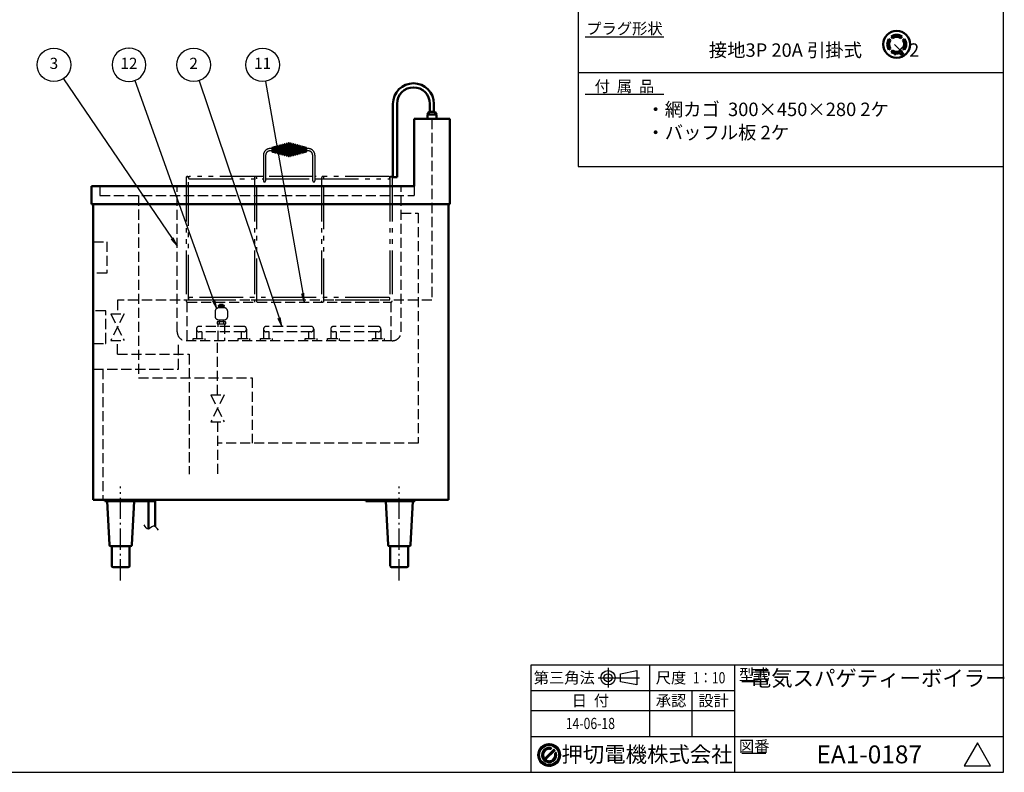
# Model space of a CAD drawing. Extents: x -35 to 3852, y 0 to 2770.
# Drawn here: x 1653 to 3852, y 0 to 1680 of the extents above; entities that cross this region are included whole.
import ezdxf
from ezdxf.enums import TextEntityAlignment as Align

# ---------------------------------------------------------------- set-up
doc = ezdxf.new("R2010")
doc.units = 0
doc.header["$LTSCALE"] = 10
for name, pattern in [('GEN3A', [3.125, 2.25, -0.875]), ('GEN4A', [16.25, 9.75, -1.5, 1, -1.5, 1, -1.5]), ('GEN7A', [6.875, 4.75, -0.875, 0.375, -0.875])]:
    doc.linetypes.add(name, pattern=pattern)
doc.layers.get('0').update_dxf_attribs({"linetype": 'CONTINUOUS'})
doc.layers.add('1', color=7, linetype='CONTINUOUS', lineweight=50)
for name, color, linetype in [('3A', 6, 'GEN3A'), ('4A', 3, 'GEN4A'), ('5', 3, 'CONTINUOUS'), ('7A', 4, 'GEN7A'), ('WAKU', 7, 'CONTINUOUS')]:
    doc.layers.add(name, color=color, linetype=linetype)
doc.styles.add('ACISOTS', font='simplex.shx', dxfattribs={"width": 0.8, "bigfont": 'extfont.shx'})
doc.styles.get("Standard").update_dxf_attribs({"font": 'simplex.shx', "bigfont": 'extfont.shx'})
doc.styles.add('STYLE1', font='txt')

# ---------------------------------------------------------------- blocks, each defined once
blk = doc.blocks.new('A$C20C82EEA')
at = {"layer": 'WAKU', "color": 4, "linetype": 'GEN7A', "ltscale": 0.5}
for p, q in [((-2.4, 2.2), (-2.4, -2.2)), ((-4.6, 0), (4.6, 0))]:
    blk.add_line(p, q, dxfattribs=at)
at = {"layer": 'WAKU'}
for p, q in [((0.4, 0.9), (4, 1.6)), ((0.4, -0.9), (0.4, 0.9)), ((4, 1.6), (4, -1.6)), ((4, -1.6), (0.4, -0.9))]:
    blk.add_line(p, q, dxfattribs=at)
for radius in [1.6, 0.9]:
    blk.add_circle((-2.4, 0), radius, dxfattribs=at)
blk = doc.blocks.new('表題')
at = {"layer": 'WAKU', "width": 0.8}
for tag, p in [('尺度', (39.75, -2.9)), ('日付', (13.25, -13.1))]:
    blk.add_attdef(tag, text='', height=2.5, dxfattribs=at).set_placement(p, align=Align.MIDDLE_CENTER)
at = {"layer": 'WAKU'}
for tag, height, p in [('品名', 3.5, (77.5, -3)), ('型式', 4, (77.5, -11)), ('設計', 2.5, (40.75, -13.1)), ('図番', 4, (75.5, -20)), ('改訂数', 2.5, (99.5437, -20.624))]:
    blk.add_attdef(tag, text='', height=height, dxfattribs=at).set_placement(p, align=Align.MIDDLE_CENTER)
blk = doc.blocks.new('接地3P20A')
at = {"layer": '1'}
h = blk.add_hatch(color=256, dxfattribs=at)
h.paths.add_polyline_path([(-1.35, 0.95), (-1.72, 1.2, 0.315299), (-1.72, -1.2), (-1.35, -0.95, -0.315299)])
h.paths.add_polyline_path([(0.95, 1.35), (1.2, 1.72, 0.315299), (-1.2, 1.72), (-0.95, 1.35, -0.315299)])
h.paths.add_polyline_path([(1.35, -0.95), (1.72, -1.2, 0.315299), (1.72, 1.2), (1.35, 0.95, -0.315299)])
h.paths.add_polyline_path([(0.95, -1.35, -0.315299), (-0.95, -1.35), (-1.2, -1.72, 0.249383), (0.75, -1.96), (1.01, -2.45), (1.41, -2.25)])
for p, q in [((-1.72, 1.2), (-1.35, 0.95)), ((-1.2, 1.72), (-0.95, 1.35)), ((1.2, 1.72), (0.95, 1.35)), ((1.72, 1.2), (1.35, 0.95)), ((-1.72, -1.2), (-1.35, -0.95)), ((-1.2, -1.72), (-0.95, -1.35)), ((0.75, -1.96), (1.01, -2.45)), ((1.41, -2.25), (0.95, -1.35)), ((1.72, -1.2), (1.35, -0.95)), ((1.01, -2.45), (1.41, -2.25))]:
    blk.add_line(p, q)
blk.add_circle((0, 0), 3)
for radius, start, end in [(2.1, 145, 215), (1.65, 145, 215), (2.1, 55, 125), (1.65, 55, 125), (1.65, 325, 35), (2.1, 325, 35), (2.1, 235, 291.0119), (1.65, 235, 305)]:
    blk.add_arc((0, 0), radius, start, end)

msp = doc.modelspace()

# ---------------------------------------------------------------- linework, layer by layer
at = {"layer": '1'}
for p, q in [((2486.845, 1491.828), (2486.845, 1328.078)), ((2495.845, 1492.637), (2495.845, 1328.078)), ((2563.845, 1468.078), (2567.309, 1474.078)), ((2567.309, 1474.078), (2580.381, 1474.078)), ((2569.345, 1474.078), (2569.345, 1491.828)), ((2578.345, 1474.078), (2578.345, 1491.828)), ((2583.845, 1468.078), (2580.381, 1474.078)), ((2613.845, 1458.078), (2533.845, 1458.078)), ((2533.845, 1458.078), (2533.845, 1308.078)), ((2563.845, 1458.078), (2563.845, 1468.078)), ((2563.845, 1468.078), (2583.845, 1468.078)), ((2583.845, 1458.078), (2583.845, 1468.078)), ((2613.845, 1268.078), (2613.845, 1458.078)), ((2486.845, 1328.078), (2495.845, 1328.078)), ((2533.845, 1308.078), (1813.845, 1308.078)), ((1813.845, 1308.078), (1813.845, 1268.078)), ((1813.845, 1268.078), (2613.845, 1268.078)), ((1817.845, 607.878), (1817.845, 1268.078)), ((2610.845, 1268.078), (2610.845, 607.878)), ((2610.845, 607.878), (1817.845, 607.878)), ((1843.845, 604.878), (1843.845, 607.878)), ((1953.845, 604.878), (1843.845, 604.878)), ((1848.845, 604.878), (1853.727, 507.728)), ((1908.845, 604.878), (1903.963, 507.728)), ((1940.65, 542.788), (1940.65, 604.878)), ((1953.845, 607.878), (1953.845, 604.878)), ((1955.65, 548.644), (1955.65, 607.878)), ((2425.845, 607.878), (2425.845, 604.878)), ((2425.845, 604.878), (2535.845, 604.878)), ((2470.845, 604.878), (2475.727, 507.728)), ((2530.845, 604.878), (2525.963, 507.728)), ((2535.845, 604.878), (2535.845, 607.878)), ((1900.967, 504.878), (1856.723, 504.878)), ((1858.845, 460.878), (1858.845, 504.878)), ((1898.845, 504.878), (1898.845, 460.878)), ((2478.723, 504.878), (2522.967, 504.878)), ((2480.845, 504.878), (2480.845, 460.878)), ((2520.845, 460.878), (2520.845, 504.878)), ((1861.845, 457.878), (1895.845, 457.878)), ((2517.845, 457.878), (2483.845, 457.878))]:
    msp.add_line(p, q, dxfattribs=at)
for centre, radius, start, end in [((2532.595, 1491.828), 45.75, 0, 180), ((2532.595, 1491.828), 36.75, 0, 180), ((1856.723, 507.878), 3, 182.87687, 270), ((1900.967, 507.878), 3, 270, 357.12313), ((2478.723, 507.878), 3, 182.87687, 270), ((2522.967, 507.878), 3, 270, 357.12313), ((1861.845, 460.878), 3, 180, 270), ((1895.845, 460.878), 3, 270, 0), ((2483.845, 460.878), 3, 180, 270), ((2517.845, 460.878), 3, 270, 0)]:
    msp.add_arc(centre, radius, start, end, dxfattribs=at)
at = {"layer": '3A'}
for p, q in [((2573.845, 1458.078), (2573.845, 1053.878)), ((1832.645, 1308.078), (1832.645, 1286.878)), ((2005.045, 983.078), (2005.045, 1308.078)), ((2505.045, 983.078), (2505.045, 1308.078)), ((2533.845, 1308.078), (2533.845, 1286.878)), ((1832.645, 1286.878), (2533.845, 1286.878)), ((1918.845, 1286.878), (1918.845, 880.32)), ((2505.045, 1248.078), (2543.045, 1248.078)), ((2543.045, 1248.078), (2543.045, 734.465)), ((1817.845, 1183.878), (1847.845, 1183.878)), ((1847.845, 1183.878), (1847.845, 1113.878)), ((1847.845, 1113.878), (1817.845, 1113.878)), ((1817.845, 1113.878), (1817.845, 1113.878)), ((2573.845, 1053.878), (1871.692, 1053.878)), ((1871.692, 1053.878), (1871.692, 1023.378)), ((2027.445, 964.278), (2027.445, 1049.478)), ((2027.445, 1049.478), (2482.645, 1049.478)), ((2110.845, 1041.578), (2096.845, 1041.578)), ((2096.845, 1041.578), (2096.845, 1040.578)), ((2096.845, 1040.578), (2110.845, 1040.578)), ((2107.845, 1044.278), (2099.845, 1044.278)), ((2099.845, 1044.278), (2099.845, 1041.578)), ((2099.845, 1040.578), (2099.845, 1036.578)), ((2107.845, 1041.578), (2107.845, 1044.278)), ((2107.845, 1040.578), (2107.845, 1036.578)), ((2110.845, 1040.578), (2110.845, 1041.578)), ((2482.645, 964.278), (2482.645, 1049.478)), ((1844.845, 1029.878), (1817.845, 1029.878)), ((1845.845, 957.878), (1845.845, 1028.878)), ((1886.692, 1023.378), (1856.692, 963.378)), ((1856.692, 1023.378), (1886.692, 963.378)), ((1856.692, 1023.378), (1886.692, 1023.378)), ((2153.845, 995.078), (2053.845, 995.078)), ((2094.095, 1004.578), (2094.095, 1000.778)), ((2094.095, 1000.778), (2113.595, 1000.778)), ((2111.095, 1005.578), (2096.595, 1005.578)), ((2096.845, 963.078), (2096.845, 1000.778)), ((2096.845, 1000.778), (2110.845, 1000.778)), ((2099.095, 1004.578), (2099.095, 1000.778)), ((2099.845, 1009.578), (2099.845, 1005.578)), ((2107.845, 1009.578), (2107.845, 1005.578)), ((2108.595, 1004.578), (2108.595, 1000.778)), ((2110.845, 1000.778), (2110.845, 963.078)), ((2113.595, 1000.778), (2113.595, 1004.578)), ((2303.845, 995.078), (2203.845, 995.078)), ((2453.845, 995.078), (2353.845, 995.078)), ((2040.845, 963.078), (2040.845, 968.078)), ((2040.845, 968.078), (2066.845, 968.078)), ((2047.845, 989.078), (2047.845, 968.078)), ((2153.845, 983.078), (2053.845, 983.078)), ((2059.845, 983.078), (2059.845, 968.078)), ((2066.845, 968.078), (2066.845, 963.078)), ((2140.845, 963.078), (2140.845, 968.078)), ((2140.845, 968.078), (2166.845, 968.078)), ((2147.845, 983.078), (2147.845, 968.078)), ((2159.845, 989.078), (2159.845, 968.078)), ((2166.845, 968.078), (2166.845, 963.078)), ((2190.845, 963.078), (2190.845, 968.078)), ((2190.845, 968.078), (2216.845, 968.078)), ((2197.845, 989.078), (2197.845, 968.078)), ((2303.845, 983.078), (2203.845, 983.078)), ((2209.845, 983.078), (2209.845, 968.078)), ((2216.845, 968.078), (2216.845, 963.078)), ((2290.845, 963.078), (2290.845, 968.078)), ((2290.845, 968.078), (2316.845, 968.078)), ((2297.845, 983.078), (2297.845, 968.078)), ((2309.845, 989.078), (2309.845, 968.078)), ((2316.845, 968.078), (2316.845, 963.078)), ((2340.845, 963.078), (2340.845, 968.078)), ((2340.845, 968.078), (2366.845, 968.078)), ((2347.845, 989.078), (2347.845, 968.078)), ((2453.845, 983.078), (2353.845, 983.078)), ((2359.845, 983.078), (2359.845, 968.078)), ((2366.845, 968.078), (2366.845, 963.078)), ((2440.845, 963.078), (2440.845, 968.078)), ((2440.845, 968.078), (2466.845, 968.078)), ((2447.845, 983.078), (2447.845, 968.078)), ((2459.845, 989.078), (2459.845, 968.078)), ((2466.845, 968.078), (2466.845, 963.078)), ((1817.845, 956.878), (1844.845, 956.878)), ((1856.692, 963.378), (1886.692, 963.378)), ((1871.692, 932.878), (1871.692, 963.378)), ((2007.845, 899.878), (2007.845, 954.878)), ((2485.045, 963.078), (2025.045, 963.078)), ((2095.045, 842.078), (2095.045, 963.078)), ((1871.692, 932.878), (2031.964, 932.878)), ((2031.964, 932.878), (2031.964, 665.078)), ((1817.845, 899.878), (2007.845, 899.878)), ((1838.845, 899.878), (1838.845, 607.878)), ((1918.845, 880.32), (2172.374, 880.32)), ((2172.374, 880.32), (2172.374, 734.465)), ((2110.045, 842.078), (2080.045, 782.078)), ((2080.045, 842.078), (2110.045, 782.078)), ((2080.045, 842.078), (2110.045, 842.078)), ((2080.045, 782.078), (2110.045, 782.078)), ((2095.045, 782.078), (2095.045, 665.078)), ((2543.045, 734.465), (2095.045, 734.465))]:
    msp.add_line(p, q, dxfattribs=at)
msp.add_lwpolyline([(2097.845, 1009.578), (2109.845, 1009.578, 0.41421356), (2117.845, 1017.578), (2117.845, 1028.578, 0.41421356), (2109.845, 1036.578), (2097.845, 1036.578, 0.41421356), (2089.845, 1028.578), (2089.845, 1017.578, 0.41421356)], format="xyb", close=True, dxfattribs=at)
for centre, radius, start, end in [((1844.845, 1028.878), 1, 0, 90), ((2053.845, 989.078), 6, 90, 180), ((2096.595, 1001.953), 3.625, 46.397181, 133.602819), ((2103.845, 993.797), 11.781, 66.222684, 113.777316), ((2111.095, 1001.953), 3.625, 46.397181, 133.602819), ((2153.845, 989.078), 6, 0, 90), ((2203.845, 989.078), 6, 90, 180), ((2303.845, 989.078), 6, 0, 90), ((2353.845, 989.078), 6, 90, 180), ((2453.845, 989.078), 6, 0, 90), ((2025.045, 983.078), 20, 180, 270), ((2053.845, 989.078), 6, 180, 270), ((2153.845, 989.078), 6, 270, 0), ((2203.845, 989.078), 6, 180, 270), ((2303.845, 989.078), 6, 270, 0), ((2353.845, 989.078), 6, 180, 270), ((2453.845, 989.078), 6, 270, 0), ((2485.045, 983.078), 20, 270, 0), ((1844.845, 957.878), 1, 270, 0)]:
    msp.add_arc(centre, radius, start, end, dxfattribs=at)
at = {"layer": '4A'}
for p, q in [((2216.545, 1391.978), (2212.545, 1391.978)), ((2216.545, 1386.978), (2212.545, 1386.978)), ((2216.545, 1393.716), (2216.545, 1385.241)), ((2218.545, 1393.716), (2218.545, 1385.241)), ((2218.545, 1391.978), (2219.045, 1391.978)), ((2218.545, 1386.978), (2219.045, 1386.978)), ((2219.045, 1394.403), (2219.045, 1384.553)), ((2221.045, 1394.403), (2221.045, 1384.553)), ((2221.045, 1391.978), (2221.545, 1391.978)), ((2221.045, 1386.978), (2221.545, 1386.978)), ((2221.545, 1395.091), (2221.545, 1383.866)), ((2223.545, 1395.091), (2223.545, 1383.866)), ((2223.545, 1391.978), (2224.045, 1391.978)), ((2223.545, 1386.978), (2224.045, 1386.978)), ((2224.045, 1395.778), (2224.045, 1383.178)), ((2226.045, 1395.778), (2226.045, 1383.178)), ((2226.045, 1391.978), (2228.045, 1391.978)), ((2226.045, 1386.978), (2228.045, 1386.978)), ((2228.045, 1396.878), (2228.045, 1382.078)), ((2230.045, 1396.878), (2230.045, 1382.078)), ((2230.045, 1391.978), (2232.045, 1391.978)), ((2230.045, 1386.978), (2232.045, 1386.978)), ((2232.045, 1397.978), (2232.045, 1380.978)), ((2234.045, 1397.978), (2234.045, 1380.978)), ((2234.045, 1391.978), (2236.045, 1391.978)), ((2234.045, 1386.978), (2236.045, 1386.978)), ((2236.045, 1399.078), (2236.045, 1379.878)), ((2238.045, 1399.078), (2238.045, 1379.878)), ((2238.045, 1391.978), (2240.045, 1391.978)), ((2238.045, 1386.978), (2240.045, 1386.978)), ((2240.045, 1400.178), (2240.045, 1378.778)), ((2242.045, 1400.178), (2242.045, 1378.778)), ((2242.045, 1391.978), (2244.045, 1391.978)), ((2242.045, 1386.978), (2244.045, 1386.978)), ((2244.045, 1401.278), (2244.045, 1377.678)), ((2246.045, 1401.278), (2246.045, 1377.678)), ((2246.045, 1391.978), (2248.045, 1391.978)), ((2246.045, 1386.978), (2248.045, 1386.978)), ((2248.045, 1402.378), (2248.045, 1376.578)), ((2250.045, 1402.378), (2250.045, 1376.578)), ((2250.045, 1391.978), (2252.045, 1391.978)), ((2250.045, 1386.978), (2252.045, 1386.978)), ((2252.045, 1403.478), (2252.045, 1375.478)), ((2254.045, 1403.478), (2254.045, 1375.478)), ((2256.045, 1391.978), (2254.045, 1391.978)), ((2256.045, 1386.978), (2254.045, 1386.978)), ((2256.045, 1403.478), (2256.045, 1375.478)), ((2258.045, 1403.478), (2258.045, 1375.478)), ((2260.045, 1391.978), (2258.045, 1391.978)), ((2260.045, 1386.978), (2258.045, 1386.978)), ((2260.045, 1402.378), (2260.045, 1376.578)), ((2262.045, 1402.378), (2262.045, 1376.578)), ((2264.045, 1391.978), (2262.045, 1391.978)), ((2264.045, 1386.978), (2262.045, 1386.978)), ((2264.045, 1401.278), (2264.045, 1377.678)), ((2266.045, 1401.278), (2266.045, 1377.678)), ((2268.045, 1391.978), (2266.045, 1391.978)), ((2268.045, 1386.978), (2266.045, 1386.978)), ((2268.045, 1400.178), (2268.045, 1378.778)), ((2270.045, 1400.178), (2270.045, 1378.778)), ((2272.045, 1391.978), (2270.045, 1391.978)), ((2272.045, 1386.978), (2270.045, 1386.978)), ((2272.045, 1399.078), (2272.045, 1379.878)), ((2274.045, 1399.078), (2274.045, 1379.878)), ((2276.045, 1391.978), (2274.045, 1391.978)), ((2276.045, 1386.978), (2274.045, 1386.978)), ((2276.045, 1397.978), (2276.045, 1380.978)), ((2278.045, 1397.978), (2278.045, 1380.978)), ((2280.045, 1391.978), (2278.045, 1391.978)), ((2280.045, 1386.978), (2278.045, 1386.978)), ((2280.045, 1396.878), (2280.045, 1382.078)), ((2282.045, 1396.878), (2282.045, 1382.078)), ((2284.045, 1391.978), (2282.045, 1391.978)), ((2284.045, 1386.978), (2282.045, 1386.978)), ((2284.045, 1395.778), (2284.045, 1383.178)), ((2286.045, 1395.778), (2286.045, 1383.178)), ((2286.545, 1391.978), (2286.045, 1391.978)), ((2286.545, 1386.978), (2286.045, 1386.978)), ((2286.545, 1395.091), (2286.545, 1383.866)), ((2288.545, 1395.091), (2288.545, 1383.866)), ((2289.045, 1391.978), (2288.545, 1391.978)), ((2289.045, 1386.978), (2288.545, 1386.978)), ((2289.045, 1394.403), (2289.045, 1384.553)), ((2291.045, 1394.403), (2291.045, 1384.553)), ((2291.545, 1391.978), (2291.045, 1391.978)), ((2291.545, 1386.978), (2291.045, 1386.978)), ((2291.545, 1393.716), (2291.545, 1385.241)), ((2293.545, 1393.716), (2293.545, 1385.241)), ((2297.545, 1391.978), (2293.545, 1391.978)), ((2297.545, 1386.978), (2293.545, 1386.978)), ((2197.545, 1376.978), (2197.545, 1319.978)), ((2202.545, 1376.978), (2202.545, 1319.978)), ((2307.545, 1319.978), (2307.545, 1376.978)), ((2312.545, 1376.978), (2312.545, 1319.978)), ((2025.045, 1326.978), (2025.045, 1051.978)), ((2030.045, 1056.978), (2030.045, 1326.978)), ((2197.545, 1329.478), (2032.545, 1329.478)), ((2032.545, 1324.478), (2197.545, 1324.478)), ((2177.545, 1326.978), (2177.545, 1049.478)), ((2182.545, 1049.478), (2182.545, 1326.978)), ((2307.545, 1329.478), (2202.545, 1329.478)), ((2202.545, 1324.478), (2307.545, 1324.478)), ((2477.545, 1329.478), (2312.545, 1329.478)), ((2312.545, 1324.478), (2477.545, 1324.478)), ((2327.545, 1326.978), (2327.545, 1049.478)), ((2332.545, 1049.478), (2332.545, 1326.978)), ((2480.045, 1326.978), (2480.045, 1056.978)), ((2485.045, 1326.978), (2485.045, 1051.978)), ((2477.545, 1059.478), (2032.545, 1059.478)), ((2032.545, 1054.478), (2477.545, 1054.478))]:
    msp.add_line(p, q, dxfattribs=at)
for centre, radius, start, end in [((2212.545, 1376.978), 15, 90, 180), ((2212.545, 1376.978), 10, 90, 180), ((2217.545, 1393.716), 1, 0, 180), ((2217.545, 1385.241), 1, 180, 0), ((2220.045, 1394.403), 1, 0, 180), ((2222.545, 1395.091), 1, 0, 180), ((2225.045, 1395.778), 1, 0, 180), ((2229.045, 1396.878), 1, 0, 180), ((2233.045, 1397.978), 1, 0, 180), ((2237.045, 1399.078), 1, 0, 180), ((2241.045, 1400.178), 1, 0, 180), ((2245.045, 1401.278), 1, 0, 180), ((2249.045, 1402.378), 1, 0, 180), ((2253.045, 1403.478), 1, 0, 180), ((2257.045, 1403.478), 1, 0, 180), ((2261.045, 1402.378), 1, 0, 180), ((2265.045, 1401.278), 1, 0, 180), ((2269.045, 1400.178), 1, 0, 180), ((2273.045, 1399.078), 1, 0, 180), ((2277.045, 1397.978), 1, 0, 180), ((2281.045, 1396.878), 1, 0, 180), ((2285.045, 1395.778), 1, 0, 180), ((2287.545, 1395.091), 1, 0, 180), ((2290.045, 1394.403), 1, 0, 180), ((2292.545, 1393.716), 1, 0, 180), ((2292.545, 1385.241), 1, 180, 0), ((2297.545, 1376.978), 15, 0, 90), ((2297.545, 1376.978), 10, 0, 90), ((2220.045, 1384.553), 1, 180, 0), ((2222.545, 1383.866), 1, 180, 0), ((2225.045, 1383.178), 1, 180, 0), ((2229.045, 1382.078), 1, 180, 0), ((2233.045, 1380.978), 1, 180, 0), ((2237.045, 1379.878), 1, 180, 0), ((2241.045, 1378.778), 1, 180, 0), ((2245.045, 1377.678), 1, 180, 0), ((2249.045, 1376.578), 1, 180, 0), ((2253.045, 1375.478), 1, 180, 0), ((2257.045, 1375.478), 1, 180, 0), ((2261.045, 1376.578), 1, 180, 0), ((2265.045, 1377.678), 1, 180, 0), ((2269.045, 1378.778), 1, 180, 0), ((2273.045, 1379.878), 1, 180, 0), ((2277.045, 1380.978), 1, 180, 0), ((2281.045, 1382.078), 1, 180, 0), ((2285.045, 1383.178), 1, 180, 0), ((2287.545, 1383.866), 1, 180, 0), ((2290.045, 1384.553), 1, 180, 0), ((2027.545, 1326.978), 2.5, 0, 180), ((2032.545, 1326.978), 2.5, 90, 270), ((2180.045, 1326.978), 2.5, 0, 180), ((2200.045, 1319.978), 2.5, 180, 0), ((2310.045, 1319.978), 2.5, 180, 0), ((2330.045, 1326.978), 2.5, 0, 180), ((2477.545, 1326.978), 2.5, 270, 90), ((2482.545, 1326.978), 2.5, 0, 180), ((2032.545, 1056.978), 2.5, 90, 270), ((2477.545, 1056.978), 2.5, 270, 90), ((2027.545, 1051.978), 2.5, 180, 270), ((2482.545, 1051.978), 2.5, 270, 0)]:
    msp.add_arc(centre, radius, start, end, dxfattribs=at)
at = {"layer": '5', "color": 3}
for p, q in [((1897.133, 1616.369), (1897.598, 1616.369)), ((1897.133, 1541.369), (1897.598, 1541.369))]:
    msp.add_line(p, q, dxfattribs=at)
at = {"layer": '5'}
for p, q in [((1750.936, 1547.877), (1993.785, 1191.374)), ((1910.273, 1543.576), (2086.448, 1053.058)), ((2053.783, 1543.339), (2232.487, 1014.028)), ((2202.236, 1541.936), (2285.388, 1069.176))]:
    msp.add_line(p, q, dxfattribs=at)
at = {"layer": '5', "linetype": 'Continuous'}
for p, q in [((1991.609, 1189.892), (2005.045, 1174.845)), ((1993.785, 1191.374), (2005.045, 1174.845)), ((2005.045, 1174.845), (1995.961, 1192.857)), ((2282.795, 1068.72), (2288.853, 1049.478)), ((2285.388, 1069.176), (2288.853, 1049.478)), ((2288.853, 1049.478), (2287.981, 1069.632)), ((2083.97, 1052.168), (2093.208, 1034.235)), ((2086.448, 1053.058), (2093.208, 1034.235)), ((2093.208, 1034.235), (2088.926, 1053.948)), ((2229.992, 1013.185), (2238.884, 995.078)), ((2232.487, 1014.028), (2238.884, 995.078)), ((2238.884, 995.078), (2234.981, 1014.87))]:
    msp.add_line(p, q, dxfattribs=at)
at = {"layer": '5', "color": 3}
for centre in [(1729.824, 1578.869), (2041.787, 1578.869), (2195.74, 1578.869)]:
    msp.add_circle(centre, 37.5, dxfattribs=at)
for centre, start, end in [((1897.133, 1578.869), 90, 270), ((1897.598, 1578.869), 270, 90)]:
    msp.add_arc(centre, 37.5, start, end, dxfattribs=at)
at = {"layer": '5'}
msp.add_open_spline([(1963.368, 540.561), (1959.385, 545.637), (1952.141, 554.869), (1939.935, 537.659), (1934.43, 547.304), (1931.603, 552.255)], degree=3, knots=[0, 0, 0, 0, 15.15595885, 27.56688291, 40.66145562, 40.66145562, 40.66145562, 40.66145562], dxfattribs=at)
at = {"layer": '7A'}
for p, q in [((1878.845, 427.878), (1878.845, 637.878)), ((2500.845, 427.878), (2500.845, 637.878))]:
    msp.add_line(p, q, dxfattribs=at)
at = {"layer": 'WAKU'}
for p, q in [((2915.578, 1640.993), (3091.434, 1640.993)), ((2915.578, 1513.209), (3091.434, 1513.209)), ((3265.251, 202.75), (3319.202, 202.75)), ((2810.117, 39.708), (2814.943, 44.534)), ((2810.179, 40.668), (2815.38, 45.869)), ((2810.282, 41.669), (2815.999, 47.386)), ((2810.434, 42.719), (2816.948, 49.234)), ((2810.643, 43.827), (2818.997, 52.18)), ((2814.192, 40.632), (2810.707, 44.117)), ((2814.285, 41.436), (2810.881, 44.841)), ((2810.923, 45.004), (2828.997, 63.079)), ((2814.406, 42.214), (2811.072, 45.547)), ((2814.55, 42.967), (2811.28, 46.237)), ((2811.291, 46.27), (2827.732, 62.711)), ((2814.718, 43.698), (2811.505, 46.911)), ((2814.906, 44.407), (2811.744, 47.569)), ((2811.777, 47.654), (2826.347, 62.224)), ((2815.115, 45.096), (2811.999, 48.212)), ((2815.343, 45.767), (2812.268, 48.842)), ((2812.435, 49.21), (2824.791, 61.566)), ((2815.589, 46.419), (2812.551, 49.457)), ((2815.852, 47.054), (2812.847, 50.059)), ((2816.132, 47.672), (2813.156, 50.647)), ((2813.383, 51.056), (2822.945, 60.618)), ((2816.427, 48.274), (2813.478, 51.223)), ((2816.739, 48.861), (2813.813, 51.787)), ((2817.065, 49.433), (2814.16, 52.338)), ((2817.406, 49.99), (2814.519, 52.877)), ((2817.761, 50.532), (2814.889, 53.404)), ((2815.042, 53.613), (2820.389, 58.96)), ((2818.131, 51.061), (2815.272, 53.92)), ((2818.514, 51.575), (2815.666, 54.424)), ((2818.912, 52.076), (2816.071, 54.917)), ((2819.322, 52.564), (2816.488, 55.398)), ((2819.747, 53.037), (2816.916, 55.868)), ((2820.184, 53.498), (2817.356, 56.326)), ((2820.635, 53.945), (2817.806, 56.774)), ((2821.099, 54.379), (2818.268, 57.21)), ((2818.636, 39.247), (2824.309, 44.92)), ((2818.703, 40.212), (2833.789, 55.298)), ((2821.577, 54.799), (2818.741, 57.635)), ((2818.837, 41.244), (2832.757, 55.164)), ((2819.057, 42.362), (2831.64, 54.945)), ((2822.068, 55.206), (2819.226, 58.048)), ((2819.393, 43.595), (2830.406, 54.609)), ((2822.848, 40.956), (2819.597, 44.207)), ((2822.573, 55.599), (2819.722, 58.45)), ((2823.01, 41.692), (2819.844, 44.857)), ((2819.905, 45.006), (2828.996, 54.097)), ((2823.207, 42.392), (2820.113, 45.487)), ((2823.092, 55.978), (2820.229, 58.841)), ((2823.437, 43.061), (2820.403, 46.095)), ((2823.696, 43.7), (2820.712, 46.684)), ((2820.746, 46.745), (2827.256, 53.255)), ((2823.624, 56.344), (2820.748, 59.22)), ((2823.983, 44.311), (2821.041, 47.253)), ((2824.171, 56.695), (2821.279, 59.587)), ((2824.296, 44.896), (2821.388, 47.804)), ((2824.633, 45.457), (2821.753, 48.337)), ((2821.821, 55.004), (2830.175, 63.358)), ((2824.732, 57.032), (2821.821, 59.943)), ((2824.995, 45.993), (2822.136, 48.852)), ((2825.308, 57.354), (2822.376, 60.286)), ((2822.492, 27.836), (2846.165, 51.51)), ((2825.38, 46.506), (2822.536, 49.349)), ((2822.907, 27.354), (2846.648, 51.094)), ((2825.899, 57.661), (2822.943, 60.617)), ((2825.787, 46.997), (2822.954, 49.83)), ((2823.2, 50.097), (2823.905, 50.802)), ((2823.34, 26.888), (2847.113, 50.661)), ((2826.217, 47.465), (2823.388, 50.294)), ((2826.506, 57.952), (2823.523, 60.936)), ((2823.79, 26.44), (2847.562, 50.212)), ((2826.669, 47.911), (2823.84, 50.74)), ((2827.129, 58.227), (2824.115, 61.241)), ((2824.256, 26.008), (2847.993, 49.745)), ((2827.144, 48.334), (2824.308, 51.17)), ((2827.769, 58.485), (2824.721, 61.534)), ((2824.74, 25.594), (2848.407, 49.262)), ((2824.768, 57.053), (2831.282, 63.567)), ((2827.641, 48.735), (2824.794, 51.582)), ((2825.072, 31.031), (2845.825, 51.784)), ((2828.161, 49.113), (2825.296, 51.978)), ((2828.426, 58.726), (2825.34, 61.812)), ((2828.704, 49.468), (2825.817, 52.355)), ((2829.102, 58.949), (2825.973, 62.077)), ((2829.271, 49.799), (2826.355, 52.715)), ((2826.615, 58.002), (2832.332, 63.719)), ((2829.797, 59.152), (2826.621, 62.328)), ((2829.864, 50.104), (2826.911, 53.057)), ((2830.512, 59.334), (2827.283, 62.563)), ((2830.483, 50.383), (2827.486, 53.38)), ((2827.901, 28.203), (2848.654, 48.956)), ((2831.249, 59.495), (2827.962, 62.783)), ((2831.13, 50.634), (2828.08, 53.684)), ((2828.133, 58.622), (2833.334, 63.823)), ((2832.009, 59.633), (2828.656, 62.986)), ((2831.808, 50.854), (2828.694, 53.968)), ((2829.082, 49.692), (2834.754, 55.365)), ((2832.518, 51.042), (2829.329, 54.231)), ((2832.795, 59.746), (2829.368, 63.173)), ((2829.468, 59.059), (2834.293, 63.884)), ((2833.265, 51.194), (2829.987, 54.471)), ((2833.607, 59.831), (2830.097, 63.341)), ((2834.052, 51.304), (2830.668, 54.689)), ((2830.681, 59.374), (2835.216, 63.909)), ((2830.797, 50.51), (2835.664, 55.377)), ((2834.449, 59.887), (2830.846, 63.491)), ((2834.887, 51.367), (2831.374, 54.881)), ((2835.325, 59.91), (2831.614, 63.62)), ((2831.804, 59.599), (2836.106, 63.901)), ((2835.778, 51.374), (2832.106, 55.046)), ((2832.13, 50.945), (2836.528, 55.343)), ((2836.238, 59.895), (2832.405, 63.728)), ((2832.857, 59.754), (2836.967, 63.864)), ((2836.738, 51.312), (2832.869, 55.182)), ((2837.193, 59.837), (2833.218, 63.813)), ((2833.279, 51.196), (2837.352, 55.269)), ((2837.787, 51.161), (2833.663, 55.285)), ((2833.852, 59.851), (2837.8, 63.799)), ((2838.198, 59.73), (2834.056, 63.872)), ((2834.311, 51.329), (2838.141, 55.16)), ((2838.762, 51.085), (2834.494, 55.352)), ((2834.8, 59.9), (2838.61, 63.71)), ((2839.263, 59.564), (2834.922, 63.905)), ((2835.257, 51.377), (2838.898, 55.018)), ((2839.211, 51.534), (2835.366, 55.379)), ((2835.705, 59.908), (2839.396, 63.599)), ((2840.4, 59.324), (2835.818, 63.907)), ((2836.137, 51.36), (2839.626, 54.848)), ((2839.66, 51.983), (2836.285, 55.357)), ((2836.575, 59.88), (2840.161, 63.466)), ((2841.632, 58.991), (2836.747, 63.876)), ((2836.963, 51.287), (2840.327, 54.651)), ((2840.109, 52.432), (2837.261, 55.279)), ((2837.411, 59.818), (2840.906, 63.313)), ((2842.994, 58.527), (2837.713, 63.807)), ((2837.743, 51.169), (2841.003, 54.43)), ((2838.219, 59.728), (2841.632, 63.141)), ((2840.558, 52.881), (2838.307, 55.132)), ((2841.18, 41.482), (2838.352, 44.311)), ((2838.483, 51.011), (2841.657, 54.185)), ((2838.647, 50.97), (2841.803, 54.126)), ((2844.555, 57.863), (2838.723, 63.696)), ((2841.629, 41.931), (2838.801, 44.76)), ((2839, 59.61), (2842.34, 62.951)), ((2842.078, 42.38), (2839.25, 45.209)), ((2841.007, 53.33), (2839.442, 54.894)), ((2842.527, 42.829), (2839.699, 45.658)), ((2839.755, 59.468), (2843.032, 62.745)), ((2846.497, 56.82), (2839.782, 63.534)), ((2842.976, 43.278), (2840.148, 46.107)), ((2840.488, 59.303), (2843.707, 62.522)), ((2843.425, 43.727), (2840.597, 46.556)), ((2841.456, 53.779), (2840.702, 54.533)), ((2860.183, 44.032), (2840.901, 63.314)), ((2843.874, 44.176), (2841.046, 47.005)), ((2841.2, 59.117), (2844.367, 62.284)), ((2844.323, 44.625), (2841.495, 47.454)), ((2841.891, 58.91), (2845.012, 62.031)), ((2844.772, 45.074), (2841.944, 47.903)), ((2859.889, 45.223), (2842.093, 63.02)), ((2845.221, 45.523), (2842.393, 48.352)), ((2842.564, 58.684), (2845.643, 61.763)), ((2845.67, 45.972), (2842.842, 48.801)), ((2843.218, 58.441), (2846.26, 61.482)), ((2846.119, 46.421), (2843.291, 49.25)), ((2859.503, 46.508), (2843.377, 62.633)), ((2846.568, 46.87), (2843.74, 49.699)), ((2843.855, 58.179), (2846.863, 61.187)), ((2847.017, 47.319), (2844.189, 50.148)), ((2844.475, 57.901), (2847.453, 60.88)), ((2847.466, 47.768), (2844.638, 50.597)), ((2858.991, 47.918), (2844.788, 62.121)), ((2845.079, 57.607), (2848.03, 60.559)), ((2847.915, 48.217), (2845.087, 51.046)), ((2848.364, 48.666), (2845.536, 51.495)), ((2845.667, 57.298), (2848.595, 60.226)), ((2846.24, 56.973), (2849.148, 59.88)), ((2858.293, 49.514), (2846.384, 61.423)), ((2846.799, 56.633), (2849.688, 59.523)), ((2847.343, 56.28), (2850.217, 59.153)), ((2847.839, 41.777), (2850.996, 44.934)), ((2847.873, 55.912), (2850.734, 58.772)), ((2847.893, 41.563), (2851.073, 44.743)), ((2848.048, 40.82), (2851.316, 44.088)), ((2857.268, 51.437), (2848.307, 60.398)), ((2848.389, 55.53), (2851.239, 58.379)), ((2848.892, 55.134), (2851.733, 57.975)), ((2849.38, 54.725), (2852.215, 57.56)), ((2849.856, 54.302), (2852.686, 57.133)), ((2851.764, 42.573), (2850.199, 44.137)), ((2850.318, 53.866), (2853.146, 56.695)), ((2851.402, 43.832), (2850.648, 44.586)), ((2850.766, 53.416), (2853.595, 56.245)), ((2855.308, 54.295), (2851.165, 58.438)), ((2851.201, 52.954), (2854.032, 55.784)), ((2851.623, 52.477), (2854.458, 55.313)), ((2852.031, 51.988), (2854.873, 54.829)), ((2852.426, 51.484), (2855.277, 54.335)), ((2852.807, 50.967), (2855.668, 53.829)), ((2853.174, 50.436), (2856.049, 53.311)), ((2853.527, 49.891), (2856.417, 52.781)), ((2860.404, 42.913), (2853.69, 49.627)), ((2853.866, 49.332), (2856.774, 52.24)), ((2854.189, 48.757), (2857.119, 51.687)), ((2854.498, 48.168), (2857.451, 51.121)), ((2860.565, 41.853), (2854.733, 47.686)), ((2854.791, 47.563), (2857.771, 50.543)), ((2855.068, 46.941), (2858.078, 49.952)), ((2855.328, 46.303), (2858.372, 49.348)), ((2860.677, 40.844), (2855.396, 46.124)), ((2855.57, 45.648), (2858.652, 48.73)), ((2855.795, 44.974), (2858.918, 48.098)), ((2860.746, 39.877), (2855.86, 44.763)), ((2856, 44.282), (2859.17, 47.452)), ((2856.185, 43.569), (2859.408, 46.791)), ((2856.348, 42.834), (2859.629, 46.115)), ((2856.489, 42.077), (2859.834, 45.422)), ((2856.604, 41.294), (2860.023, 44.713)), ((2856.693, 40.485), (2860.193, 43.985)), ((3791.382, 65.605), (3761.922, 14.579)), ((3820.842, 14.579), (3791.382, 65.605)), ((2810.092, 38.785), (2814.628, 43.321)), ((2814.599, 33.938), (2810.092, 38.445)), ((2810.1, 37.895), (2814.403, 42.198)), ((2814.383, 35.053), (2810.103, 39.332)), ((2814.903, 32.736), (2810.113, 37.526)), ((2810.138, 37.035), (2814.248, 41.145)), ((2814.235, 36.099), (2810.144, 40.19)), ((2815.324, 31.417), (2810.17, 36.571)), ((2810.202, 36.201), (2814.15, 40.149)), ((2814.143, 37.089), (2810.211, 41.021)), ((2815.919, 29.924), (2810.269, 35.575)), ((2810.291, 35.392), (2814.101, 39.202)), ((2814.098, 38.031), (2810.302, 41.827)), ((2810.403, 34.606), (2814.093, 38.296)), ((2816.819, 28.126), (2810.415, 34.53)), ((2814.095, 38.933), (2810.416, 42.611)), ((2810.536, 33.841), (2814.122, 37.427)), ((2814.127, 39.798), (2810.552, 43.374)), ((2818.596, 25.451), (2810.617, 33.43)), ((2810.689, 33.096), (2814.183, 36.59)), ((2810.861, 32.369), (2814.274, 35.782)), ((2829.13, 14.019), (2810.888, 32.261)), ((2811.05, 31.661), (2814.391, 35.002)), ((2827.875, 14.376), (2811.245, 31.006)), ((2811.257, 30.969), (2814.533, 34.246)), ((2811.479, 30.294), (2814.698, 33.513)), ((2826.506, 14.847), (2811.717, 29.636)), ((2811.718, 29.634), (2814.885, 32.801)), ((2811.971, 28.989), (2815.091, 32.11)), ((2812.238, 28.359), (2815.317, 31.438)), ((2824.973, 15.483), (2812.352, 28.103)), ((2812.519, 27.742), (2815.561, 30.783)), ((2812.814, 27.139), (2815.822, 30.147)), ((2813.122, 26.548), (2816.1, 29.527)), ((2823.169, 16.388), (2813.258, 26.299)), ((2813.443, 25.971), (2816.394, 28.923)), ((2813.776, 25.406), (2816.704, 28.334)), ((2814.121, 24.854), (2817.028, 27.761)), ((2814.479, 24.313), (2817.368, 27.202)), ((2820.745, 17.914), (2814.783, 23.876)), ((2814.848, 23.785), (2817.722, 26.658)), ((2815.229, 23.268), (2818.09, 26.128)), ((2815.622, 22.762), (2818.472, 25.612)), ((2816.026, 22.269), (2818.867, 25.11)), ((2816.442, 21.786), (2819.277, 24.621)), ((2816.869, 21.315), (2819.699, 24.146)), ((2817.307, 20.855), (2820.136, 23.684)), ((2817.756, 20.407), (2820.585, 23.235)), ((2818.217, 19.969), (2821.048, 22.8)), ((2818.624, 38.337), (2823.492, 43.204)), ((2823.431, 34.086), (2818.626, 38.892)), ((2824.185, 32.434), (2818.633, 37.987)), ((2818.658, 37.473), (2823.056, 41.871)), ((2823.021, 35.394), (2818.664, 39.751)), ((2818.689, 19.543), (2821.524, 22.378)), ((2833.898, 21.824), (2818.693, 37.028)), ((2818.732, 36.649), (2822.805, 40.722)), ((2822.786, 36.528), (2818.743, 40.571)), ((2832.874, 21.949), (2818.819, 36.004)), ((2818.842, 35.86), (2822.672, 39.691)), ((2822.663, 37.548), (2818.856, 41.356)), ((2818.983, 35.104), (2822.624, 38.745)), ((2822.623, 38.487), (2819, 42.109)), ((2831.767, 22.158), (2819.028, 34.898)), ((2819.153, 34.376), (2822.642, 37.864)), ((2822.647, 39.36), (2819.173, 42.834)), ((2830.548, 22.479), (2819.349, 33.679)), ((2819.35, 33.674), (2822.714, 37.039)), ((2822.725, 40.181), (2819.373, 43.533)), ((2819.571, 32.998), (2822.832, 36.259)), ((2819.816, 32.345), (2822.99, 35.519)), ((2829.162, 22.967), (2819.837, 32.292)), ((2820.083, 31.713), (2823.184, 34.815)), ((2820.37, 31.102), (2823.41, 34.143)), ((2827.473, 23.758), (2820.628, 30.604)), ((2820.677, 30.512), (2823.666, 33.501)), ((2821.004, 29.94), (2823.95, 32.887)), ((2821.349, 29.387), (2824.26, 32.299)), ((2821.712, 28.853), (2824.595, 31.735)), ((2822.093, 28.336), (2824.954, 31.196)), ((2824.737, 25.596), (2822.465, 27.868)), ((2825.241, 25.197), (2828.103, 28.059)), ((2828.159, 28.461), (2825.33, 31.289)), ((2825.759, 24.817), (2828.643, 27.702)), ((2828.608, 28.91), (2825.779, 31.738)), ((2829.057, 29.359), (2826.228, 32.187)), ((2826.295, 24.455), (2829.208, 27.368)), ((2829.506, 29.808), (2826.677, 32.636)), ((2826.849, 24.111), (2829.798, 27.06)), ((2829.955, 30.257), (2827.126, 33.085)), ((2827.422, 23.786), (2830.414, 26.778)), ((2830.404, 30.706), (2827.575, 33.534)), ((2828.014, 23.48), (2831.058, 26.524)), ((2830.853, 31.155), (2828.024, 33.983)), ((2831.302, 31.604), (2828.473, 34.432)), ((2828.626, 23.194), (2831.732, 26.3)), ((2831.751, 32.053), (2828.922, 34.881)), ((2829.259, 22.929), (2832.439, 26.109)), ((2834.856, 21.763), (2829.304, 27.315)), ((2832.2, 32.502), (2829.371, 35.33)), ((2832.649, 32.951), (2829.82, 35.779)), ((2829.914, 22.686), (2833.181, 25.953)), ((2833.098, 33.4), (2830.269, 36.228)), ((2830.592, 22.466), (2833.964, 25.838)), ((2833.547, 33.849), (2830.718, 36.677)), ((2835.761, 21.756), (2830.956, 26.562)), ((2833.996, 34.298), (2831.167, 37.126)), ((2831.295, 22.271), (2834.793, 25.769)), ((2834.445, 34.747), (2831.616, 37.575)), ((2832.025, 22.103), (2835.678, 25.755)), ((2834.894, 35.196), (2832.065, 38.024)), ((2836.621, 21.795), (2832.264, 26.152)), ((2835.343, 35.645), (2832.514, 38.473)), ((2832.784, 21.964), (2836.629, 25.809)), ((2835.792, 36.094), (2832.964, 38.922)), ((2837.44, 21.873), (2833.397, 25.916)), ((2836.241, 36.543), (2833.413, 39.371)), ((2833.575, 21.856), (2837.667, 25.949)), ((2836.69, 36.992), (2833.862, 39.82)), ((2837.139, 37.441), (2834.311, 40.269)), ((2834.401, 21.785), (2838.826, 26.21)), ((2838.225, 21.986), (2834.418, 25.794)), ((2837.588, 37.89), (2834.76, 40.718)), ((2838.037, 38.339), (2835.209, 41.167)), ((2835.268, 21.754), (2840.177, 26.663)), ((2838.979, 22.131), (2835.356, 25.753)), ((2838.486, 38.788), (2835.658, 41.616)), ((2838.935, 39.237), (2836.107, 42.065)), ((2836.182, 21.77), (2841.938, 27.526)), ((2839.704, 22.304), (2836.23, 25.778)), ((2839.384, 39.686), (2836.556, 42.515)), ((2839.833, 40.135), (2837.005, 42.964)), ((2840.402, 22.503), (2837.05, 25.855)), ((2837.151, 21.841), (2852.16, 36.85)), ((2840.282, 40.584), (2837.454, 43.413)), ((2841.076, 22.728), (2837.826, 25.978)), ((2840.731, 41.033), (2837.903, 43.862)), ((2838.188, 21.98), (2852.021, 35.813)), ((2841.727, 22.975), (2838.561, 26.14)), ((2842.356, 23.244), (2839.262, 26.338)), ((2839.313, 22.206), (2851.795, 34.689)), ((2842.965, 23.533), (2839.93, 26.567)), ((2840.556, 22.552), (2851.449, 33.445)), ((2843.553, 23.843), (2840.569, 26.827)), ((2840.776, 13.791), (2849.467, 22.482)), ((2844.123, 24.171), (2841.18, 27.113)), ((2844.673, 24.518), (2841.766, 27.426)), ((2841.958, 14.076), (2859.926, 32.043)), ((2841.983, 23.08), (2850.921, 32.019)), ((2845.206, 24.884), (2842.326, 27.764)), ((2845.721, 25.267), (2842.863, 28.125)), ((2843.231, 14.451), (2859.551, 30.77)), ((2846.219, 25.667), (2843.376, 28.51)), ((2843.758, 23.957), (2850.044, 30.244)), ((2846.7, 26.084), (2843.866, 28.918)), ((2847.163, 26.519), (2844.334, 29.348)), ((2844.626, 14.947), (2859.055, 29.376)), ((2847.61, 26.97), (2844.78, 29.8)), ((2848.039, 27.439), (2845.204, 30.274)), ((2848.452, 27.924), (2845.605, 30.771)), ((2848.847, 28.427), (2845.983, 31.291)), ((2846.197, 15.62), (2858.381, 27.805)), ((2849.225, 28.947), (2846.338, 31.835)), ((2846.476, 32.063), (2852.232, 37.819)), ((2849.585, 29.485), (2846.668, 32.402)), ((2849.927, 30.041), (2846.974, 32.995)), ((2850.25, 30.616), (2847.253, 33.614)), ((2847.339, 33.824), (2852.247, 38.733)), ((2850.554, 31.21), (2847.503, 34.261)), ((2850.838, 31.825), (2847.724, 34.938)), ((2847.791, 35.175), (2852.216, 39.6)), ((2851.1, 32.46), (2847.912, 35.649)), ((2852.222, 37.625), (2847.954, 41.892)), ((2852.155, 36.794), (2848.031, 40.918)), ((2848.052, 36.334), (2852.145, 40.427)), ((2851.341, 33.117), (2848.063, 36.395)), ((2848.071, 16.597), (2857.405, 25.93)), ((2848.163, 40.037), (2851.535, 43.409)), ((2851.558, 33.798), (2848.173, 37.183)), ((2852.051, 35.999), (2848.182, 39.868)), ((2848.193, 37.372), (2852.038, 41.218)), ((2848.232, 39.208), (2851.73, 42.706)), ((2851.75, 34.504), (2848.237, 38.018)), ((2851.915, 35.237), (2848.244, 38.909)), ((2848.246, 38.324), (2851.899, 41.977)), ((2852.248, 38.496), (2848.403, 42.341)), ((2852.227, 39.416), (2848.852, 42.79)), ((2851.786, 19.202), (2848.946, 22.042)), ((2852.149, 40.392), (2849.301, 43.239)), ((2852.267, 19.619), (2849.433, 22.453)), ((2852.001, 41.437), (2849.75, 43.688)), ((2852.737, 20.047), (2849.907, 22.877)), ((2853.196, 20.486), (2850.367, 23.315)), ((2850.73, 18.357), (2855.644, 23.272)), ((2853.643, 20.937), (2850.814, 23.766)), ((2854.079, 21.399), (2851.248, 24.23)), ((2851.519, 24.535), (2860.21, 33.226)), ((2854.504, 21.872), (2851.668, 24.708)), ((2854.918, 22.356), (2852.075, 25.199)), ((2855.32, 22.852), (2852.469, 25.704)), ((2855.711, 23.359), (2852.848, 26.222)), ((2856.09, 23.878), (2853.214, 26.755)), ((2856.457, 24.409), (2853.565, 27.301)), ((2853.835, 27.749), (2860.424, 34.338)), ((2856.812, 24.952), (2853.902, 27.862)), ((2857.156, 25.506), (2854.224, 28.438)), ((2857.487, 26.074), (2854.531, 29.03)), ((2854.819, 29.63), (2860.58, 35.391)), ((2857.805, 26.653), (2854.822, 29.636)), ((2858.111, 27.246), (2855.097, 30.259)), ((2858.403, 27.851), (2855.355, 30.899)), ((2855.455, 31.165), (2860.686, 36.396)), ((2858.682, 28.47), (2855.596, 31.557)), ((2858.947, 29.104), (2855.818, 32.232)), ((2855.902, 32.51), (2860.751, 37.358)), ((2859.197, 29.751), (2856.021, 32.927)), ((2860.777, 38.948), (2856.194, 43.531)), ((2859.433, 30.414), (2856.204, 33.643)), ((2856.224, 33.73), (2860.778, 38.283)), ((2859.652, 31.092), (2856.365, 34.38)), ((2860.774, 38.052), (2856.434, 42.393)), ((2856.455, 34.859), (2860.772, 39.176)), ((2859.856, 31.787), (2856.503, 35.14)), ((2860.742, 37.187), (2856.6, 41.329)), ((2856.614, 35.916), (2860.737, 40.038)), ((2860.042, 32.498), (2856.615, 35.925)), ((2860.211, 33.228), (2856.701, 36.738)), ((2860.682, 36.348), (2856.707, 40.324)), ((2856.716, 36.915), (2860.674, 40.874)), ((2856.752, 39.646), (2860.345, 43.239)), ((2860.36, 33.976), (2856.757, 37.58)), ((2860.598, 35.535), (2856.764, 39.368)), ((2856.768, 37.866), (2860.587, 41.684)), ((2856.778, 38.774), (2860.477, 42.472)), ((2860.49, 34.745), (2856.779, 38.455)), ((3265.251, 42.75), (3319.202, 42.75)), ((2819.172, 19.128), (2822.014, 21.97)), ((2819.667, 18.725), (2822.517, 21.575)), ((2820.173, 18.333), (2823.034, 21.194)), ((2820.691, 17.953), (2823.565, 20.827)), ((2821.22, 17.584), (2824.11, 20.474)), ((2821.761, 17.227), (2824.67, 20.136)), ((2822.315, 16.883), (2825.244, 19.812)), ((2830.299, 13.748), (2822.321, 21.726)), ((2822.88, 16.55), (2825.834, 19.504)), ((2823.459, 16.23), (2826.439, 19.211)), ((2824.05, 15.923), (2827.06, 18.934)), ((2824.654, 15.63), (2827.698, 18.674)), ((2831.4, 13.545), (2824.996, 19.949)), ((2825.271, 15.349), (2828.353, 18.431)), ((2825.903, 15.083), (2829.027, 18.207)), ((2826.549, 14.831), (2829.72, 18.001)), ((2832.444, 13.399), (2826.793, 19.05)), ((2827.21, 14.594), (2830.433, 17.817)), ((2827.887, 14.372), (2831.167, 17.653)), ((2833.441, 13.301), (2828.286, 18.455)), ((2828.579, 14.167), (2831.925, 17.513)), ((2829.289, 13.979), (2832.707, 17.397)), ((2834.396, 13.243), (2829.606, 18.034)), ((2830.016, 13.808), (2833.517, 17.308)), ((2830.763, 13.656), (2834.356, 17.249)), ((2835.315, 13.222), (2830.808, 17.73)), ((2831.529, 13.525), (2835.227, 17.223)), ((2836.202, 13.234), (2831.922, 17.513)), ((2832.317, 13.415), (2836.136, 17.233)), ((2837.059, 13.274), (2832.968, 17.365)), ((2833.128, 13.327), (2837.086, 17.286)), ((2837.89, 13.341), (2833.958, 17.273)), ((2833.963, 13.265), (2838.086, 17.387)), ((2834.826, 13.229), (2839.143, 17.546)), ((2838.697, 13.433), (2834.901, 17.229)), ((2835.718, 13.224), (2840.272, 17.777)), ((2839.481, 13.547), (2835.802, 17.225)), ((2836.643, 13.251), (2841.492, 18.099)), ((2840.243, 13.682), (2836.668, 17.258)), ((2840.986, 13.837), (2837.501, 17.322)), ((2837.606, 13.315), (2842.837, 18.546)), ((2841.71, 14.011), (2838.306, 17.416)), ((2838.61, 13.422), (2844.371, 19.182)), ((2842.417, 14.203), (2839.083, 17.536)), ((2839.664, 13.577), (2846.253, 20.166)), ((2843.107, 14.411), (2839.837, 17.681)), ((2843.78, 14.635), (2840.567, 17.848)), ((2844.439, 14.875), (2841.277, 18.037)), ((2845.082, 15.13), (2841.966, 18.246)), ((2845.711, 15.399), (2842.636, 18.473)), ((2846.326, 15.681), (2843.289, 18.719)), ((2846.928, 15.978), (2843.923, 18.982)), ((2847.517, 16.287), (2844.542, 19.262)), ((2848.093, 16.609), (2845.144, 19.558)), ((2848.656, 16.944), (2845.731, 19.869)), ((2849.207, 17.29), (2846.302, 20.195)), ((2849.747, 17.649), (2846.859, 20.536)), ((2850.274, 18.02), (2847.402, 20.892)), ((2850.79, 18.402), (2847.93, 21.261)), ((2851.294, 18.796), (2848.445, 21.645)), ((3761.922, 14.579), (3820.842, 14.579))]:
    msp.add_line(p, q, dxfattribs=at)
at = {"layer": 'WAKU', "color": 7, "linetype": 'Continuous'}
for p, q in [((3060, 80), (3060, 240)), ((3250, 0), (3250, 240)), ((3250, 182), (2795, 182)), ((3155, 80), (3155, 182)), ((2795, 138), (3250, 138)), ((2795, 80), (3850, 80))]:
    msp.add_line(p, q, dxfattribs=at)
at = {"layer": 'WAKU', "color": 1}
msp.add_lwpolyline([(0, 0), (3850, 0), (3850, 2770), (0, 2770)], close=True, dxfattribs=at)
at = {"layer": 'WAKU', "color": 200}
msp.add_lwpolyline([(2900, 2770), (2900, 1351.804), (3850, 1351.804)], dxfattribs=at)
at = {"layer": 'WAKU', "linetype": 'Continuous'}
msp.add_lwpolyline([(2900, 1561.53), (3850, 1561.53)], dxfattribs=at)
at = {"layer": 'WAKU', "color": 200, "linetype": 'Continuous'}
msp.add_lwpolyline([(2795, 0), (2795, 240), (3850, 240)], dxfattribs=at)
at = {"layer": 'WAKU'}
for radius in [25.344, 21.344]:
    msp.add_circle((2835.435, 38.566), radius, dxfattribs=at)
for radius, start, end in [(16.813, 67.74374, 22.25626), (12.813, 75.484496, 216.019755), (16.813, 38.168089, 51.831911), (12.813, 233.980245, 14.515504)]:
    msp.add_arc((2835.435, 38.566), radius, start, end, dxfattribs=at)

# ---------------------------------------------------------------- block references
at = {"layer": '1', "xscale": 10, "yscale": 10, "zscale": 10}
msp.add_blockref('接地3P20A', (3611.351, 1624.671), dxfattribs=at)
at = {"layer": '1'}
ref = msp.add_blockref('表題', (2795, 240), dxfattribs=dict(at, xscale=10, yscale=10, zscale=10))
ref.add_attrib('品名', '電気スパゲティーボイラー', dxfattribs={"layer": 'WAKU', "height": 35}).set_placement((3570, 210), align=Align.MIDDLE_CENTER)
ref.add_attrib('図番', 'EA1-0187', dxfattribs={"layer": 'WAKU', "height": 40}).set_placement((3550, 40), align=Align.MIDDLE_CENTER)
ref.add_attrib('尺度', '1：10', dxfattribs={"layer": 'WAKU', "height": 25, "width": 0.8}).set_placement((3192.5, 211), align=Align.MIDDLE_CENTER)
ref.add_attrib('日付', '14-06-18', dxfattribs={"layer": 'WAKU', "height": 25, "width": 0.8}).set_placement((2927.5, 109), align=Align.MIDDLE_CENTER)
at = {"layer": 'WAKU', "xscale": 10, "yscale": 10, "zscale": 10}
msp.add_blockref('A$C20C82EEA', (2990.866, 211), dxfattribs=at)

# ---------------------------------------------------------------- texts
at = {"layer": '1', "insert": (3191.928, 1626.723), "char_height": 30, "width": 558.966, "attachment_point": 1}
msp.add_mtext('接地3P 20A 引掛式       ×2', dxfattribs=at)
at = {"layer": '5', "color": 7, "char_height": 25, "attachment_point": 5, "style": 'ACISOTS'}
for s, insert in [('3', (1729.824, 1578.869)), ('12', (1897.365, 1578.869)), ('2', (2041.787, 1578.869)), ('11', (2195.74, 1578.869))]:
    msp.add_mtext(s, dxfattribs=dict(at, insert=insert))
at = {"layer": 'WAKU', "color": 7, "linetype": 'Continuous'}
for s, p in [('プラグ形状', (3003.506, 1659.667)), ('付  属  品', (3003.506, 1530.75)), ('第三角法', (2869.182, 211)), ('尺度', (3107.5, 211)), ('型式', (3293.15, 218)), ('日  付', (2927.5, 160)), ('設計', (3202.5, 160)), ('承認', (3107.5, 160)), ('図番', (3293.15, 58))]:
    msp.add_text(s, height=25, dxfattribs=at).set_placement(p, align=Align.MIDDLE_CENTER)
at = {"layer": 'WAKU', "insert": (3052.697, 1544.459), "char_height": 30, "width": 770.45814, "attachment_point": 1}
msp.add_mtext('\\P・網カゴ  300×450×280 2ケ', dxfattribs=at)
at = {"layer": 'WAKU', "insert": (3052.697, 1482.826), "char_height": 30, "width": 814.93235, "attachment_point": 1, "line_spacing_factor": 0.8}
msp.add_mtext('\\P・バッフル板 2ケ', dxfattribs=at)
at = {"layer": 'WAKU', "style": 'STYLE1'}
msp.add_attdef('押切電機株式会社', text='押切電機株式会社', height=35, dxfattribs=at).set_placement((3053.949, 40), align=Align.MIDDLE_CENTER)

doc.saveas('drawing.dxf')
